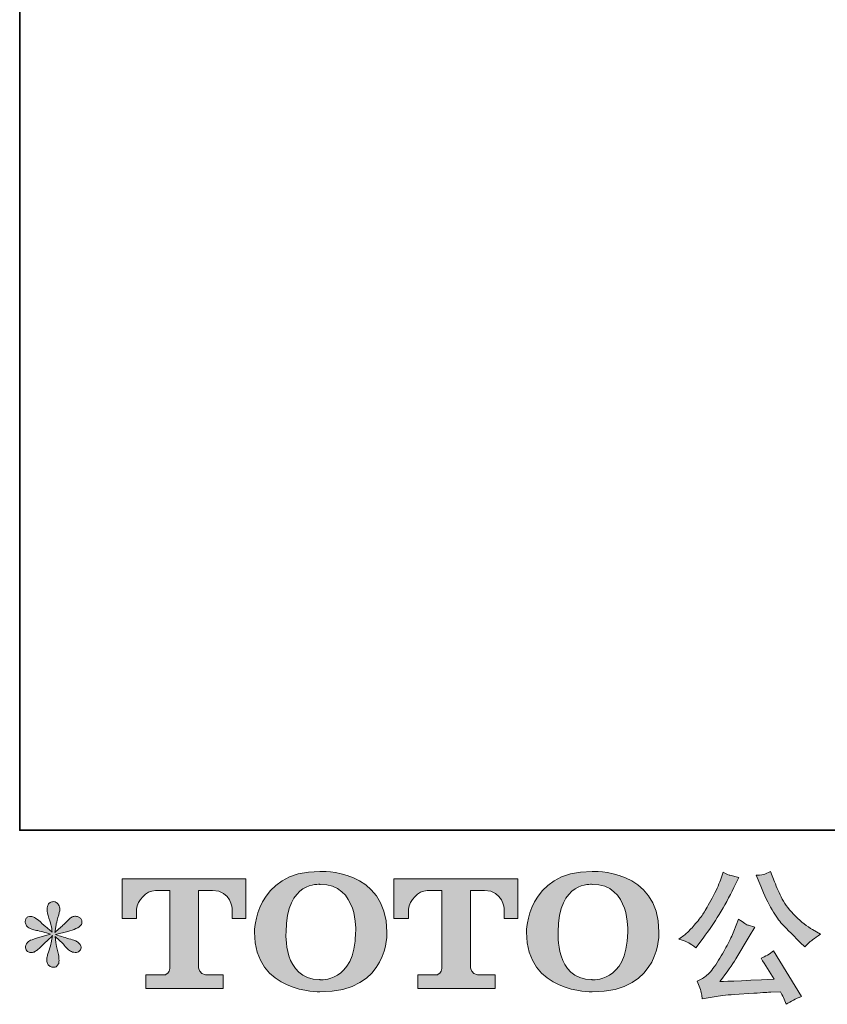
# Model space of a CAD drawing. Units: inches. Extents: x -614 to 803, y -646 to 475.
# Drawn here: x -610 to -423, y -645 to -418 of the extents above; entities that cross this region are included whole.
import ezdxf

# ---------------------------------------------------------------- set-up
doc = ezdxf.new("R2010")
doc.units = ezdxf.units.IN
doc.header["$MEASUREMENT"] = 0
doc.layers.add('图层 1', color=7, linetype='Continuous')

msp = doc.modelspace()

# ---------------------------------------------------------------- hatches: boundary and pattern name
at = {"layer": '图层 1'}
h = msp.add_hatch(color=7, dxfattribs=at)
h.dxf.hatch_style = 2
edge = h.paths.add_edge_path()
edge.add_spline(control_points=[(-532.56, -628.7), (-532.77, -640.61), (-540.86, -639.67), (-540.86, -639.67), (-549.45, -639.67), (-548.66, -628.7), (-548.66, -628.7), (-548.66, -616.78), (-540.82, -617.64), (-540.82, -617.64), (-531.84, -617.57), (-532.56, -628.7), (-532.56, -628.7)], knot_values=[0, 0, 0, 0, 0.352778, 0.352778, 0.352778, 0.705556, 0.705556, 0.705556, 1.058333, 1.058333, 1.058333, 1.411111, 1.411111, 1.411111, 1.411111], degree=3, periodic=0)
edge.add_line((-532.56, -628.7), (-532.56, -628.7))
edge = h.paths.add_edge_path()
edge.add_spline(control_points=[(-555.99, -628.7), (-555.99, -642.76), (-540.82, -642.5), (-540.82, -642.5), (-524.62, -642.5), (-525.35, -628.7), (-525.35, -628.7), (-525.35, -613.92), (-540.82, -614.64), (-540.82, -614.64), (-555.96, -614.64), (-555.99, -628.7), (-555.99, -628.7)], knot_values=[0, 0, 0, 0, 0.352778, 0.352778, 0.352778, 0.705556, 0.705556, 0.705556, 1.058333, 1.058333, 1.058333, 1.411111, 1.411111, 1.411111, 1.411111], degree=3, periodic=0)
edge.add_line((-555.99, -628.7), (-555.99, -628.7))
h = msp.add_hatch(color=7, dxfattribs=at)
h.dxf.hatch_style = 2
edge = h.paths.add_edge_path()
edge.add_spline(control_points=[(-469.65, -628.7), (-469.85, -640.61), (-477.94, -639.67), (-477.94, -639.67), (-486.53, -639.67), (-485.74, -628.7), (-485.74, -628.7), (-485.74, -616.78), (-477.9, -617.64), (-477.9, -617.64), (-468.92, -617.57), (-469.65, -628.7), (-469.65, -628.7)], knot_values=[0, 0, 0, 0, 0.352778, 0.352778, 0.352778, 0.705556, 0.705556, 0.705556, 1.058333, 1.058333, 1.058333, 1.411111, 1.411111, 1.411111, 1.411111], degree=3, periodic=0)
edge.add_line((-469.65, -628.7), (-469.65, -628.7))
edge = h.paths.add_edge_path()
edge.add_spline(control_points=[(-493.08, -628.7), (-493.08, -642.76), (-477.9, -642.5), (-477.9, -642.5), (-461.69, -642.5), (-462.44, -628.7), (-462.44, -628.7), (-462.44, -613.92), (-477.9, -614.64), (-477.9, -614.64), (-493.05, -614.64), (-493.08, -628.7), (-493.08, -628.7)], knot_values=[0, 0, 0, 0, 0.352778, 0.352778, 0.352778, 0.705556, 0.705556, 0.705556, 1.058333, 1.058333, 1.058333, 1.411111, 1.411111, 1.411111, 1.411111], degree=3, periodic=0)
edge.add_line((-493.08, -628.7), (-493.08, -628.7))
h = msp.add_hatch(color=7, dxfattribs=at)
h.dxf.hatch_style = 2
edge = h.paths.add_edge_path()
edge.add_spline(control_points=[(-586.59, -625.51), (-586.59, -625.51), (-586.59, -616.35), (-586.59, -616.35), (-586.59, -616.35), (-557.96, -616.35), (-557.96, -616.35), (-557.96, -616.35), (-557.96, -625.51), (-557.96, -625.51), (-557.96, -625.51), (-561.12, -625.51), (-561.12, -625.51), (-561.12, -625.51), (-561.12, -623.38), (-561.12, -623.38), (-561.12, -623.38), (-561.27, -619.04), (-565.68, -619.04), (-565.68, -619.04), (-568.9, -619.04), (-568.9, -619.04), (-568.9, -619.04), (-568.9, -636.96), (-568.9, -636.96), (-568.9, -636.96), (-568.63, -638.52), (-567.29, -638.52), (-567.29, -638.52), (-563.2, -638.52), (-563.2, -638.52), (-563.2, -638.52), (-563.2, -641.68), (-563.2, -641.68), (-563.2, -641.68), (-581.1, -641.68), (-581.1, -641.68), (-581.1, -641.68), (-581.1, -638.52), (-581.1, -638.52), (-581.1, -638.52), (-576.52, -638.52), (-576.52, -638.52), (-576.52, -638.52), (-575.5, -637.98), (-575.5, -637.07), (-575.5, -637.07), (-575.5, -619.09), (-575.5, -619.09), (-575.5, -619.09), (-578.88, -619.09), (-578.88, -619.09), (-581, -619.09), (-583.05, -621.39), (-583.23, -623.38), (-583.23, -623.38), (-583.23, -625.5), (-583.23, -625.5), (-583.23, -625.5), (-586.59, -625.51), (-586.59, -625.51)], knot_values=[0, 0, 0, 0, 1, 1, 1, 2, 2, 2, 3, 3, 3, 4, 4, 4, 5, 5, 5, 6, 6, 6, 7, 7, 7, 8, 8, 8, 9, 9, 9, 10, 10, 10, 11, 11, 11, 12, 12, 12, 13, 13, 13, 14, 14, 14, 15, 15, 15, 16, 16, 16, 17, 17, 17, 18, 18, 18, 19, 19, 19, 20, 20, 20, 20], degree=3, periodic=0)
h = msp.add_hatch(color=7, dxfattribs=at)
h.dxf.hatch_style = 2
edge = h.paths.add_edge_path()
edge.add_spline(control_points=[(-523.71, -625.51), (-523.71, -625.51), (-523.71, -616.35), (-523.71, -616.35), (-523.71, -616.35), (-495.08, -616.35), (-495.08, -616.35), (-495.08, -616.35), (-495.08, -625.51), (-495.08, -625.51), (-495.08, -625.51), (-498.22, -625.51), (-498.22, -625.51), (-498.22, -625.51), (-498.22, -623.38), (-498.22, -623.38), (-498.22, -623.38), (-498.39, -619.04), (-502.8, -619.04), (-502.8, -619.04), (-506.02, -619.04), (-506.02, -619.04), (-506.02, -619.04), (-506.02, -636.96), (-506.02, -636.96), (-506.02, -636.96), (-505.75, -638.52), (-504.4, -638.52), (-504.4, -638.52), (-500.32, -638.52), (-500.32, -638.52), (-500.32, -638.52), (-500.32, -641.68), (-500.32, -641.68), (-500.32, -641.68), (-518.21, -641.68), (-518.21, -641.68), (-518.21, -641.68), (-518.21, -638.52), (-518.21, -638.52), (-518.21, -638.52), (-513.64, -638.52), (-513.64, -638.52), (-513.64, -638.52), (-512.61, -637.98), (-512.61, -637.07), (-512.61, -637.07), (-512.61, -619.09), (-512.61, -619.09), (-512.61, -619.09), (-516, -619.09), (-516, -619.09), (-518.11, -619.09), (-520.16, -621.39), (-520.34, -623.38), (-520.34, -623.38), (-520.34, -625.5), (-520.34, -625.5), (-520.34, -625.5), (-523.71, -625.51), (-523.71, -625.51)], knot_values=[0, 0, 0, 0, 1, 1, 1, 2, 2, 2, 3, 3, 3, 4, 4, 4, 5, 5, 5, 6, 6, 6, 7, 7, 7, 8, 8, 8, 9, 9, 9, 10, 10, 10, 11, 11, 11, 12, 12, 12, 13, 13, 13, 14, 14, 14, 15, 15, 15, 16, 16, 16, 17, 17, 17, 18, 18, 18, 19, 19, 19, 20, 20, 20, 20], degree=3, periodic=0)
h = msp.add_hatch(color=7, dxfattribs=at)
h.dxf.hatch_style = 2
edge = h.paths.add_edge_path()
edge.add_spline(control_points=[(-438.88, -618.08), (-438.04, -620.18), (-437.18, -621.98), (-436.28, -623.49), (-435.38, -624.99), (-434.61, -626.09), (-433.97, -626.78), (-433.33, -627.46), (-431.92, -628.89), (-429.76, -631.06), (-429.76, -631.06), (-428.69, -632.12), (-428.69, -632.12), (-428.69, -632.12), (-427.56, -630.96), (-427.56, -630.96), (-427.41, -630.78), (-426.58, -630.18), (-425.07, -629.17), (-425.07, -629.17), (-426.9, -628.1), (-426.9, -628.1), (-428.19, -627.37), (-429.5, -626.34), (-430.85, -625.01), (-432.2, -623.69), (-433.22, -622.36), (-433.9, -621.04), (-434.59, -619.73), (-435.19, -618.4), (-435.7, -617.05), (-435.7, -617.05), (-436.63, -614.66), (-436.63, -614.66), (-436.63, -614.66), (-437.92, -615.26), (-437.92, -615.26), (-438.16, -615.39), (-438.83, -615.49), (-439.91, -615.55), (-439.91, -615.55), (-438.88, -618.08), (-438.88, -618.08)], knot_values=[0, 0, 0, 0, 1, 1, 1, 2, 2, 2, 3, 3, 3, 4, 4, 4, 5, 5, 5, 6, 6, 6, 7, 7, 7, 8, 8, 8, 9, 9, 9, 10, 10, 10, 11, 11, 11, 12, 12, 12, 13, 13, 13, 14, 14, 14, 14], degree=3, periodic=0)
edge = h.paths.add_edge_path()
edge.add_spline(control_points=[(-445.09, -628.44), (-445.49, -629.41), (-446.02, -630.52), (-446.67, -631.76), (-447.33, -633), (-448.09, -634.31), (-448.98, -635.72), (-449.86, -637.12), (-450.64, -638.1), (-451.32, -638.64), (-451.99, -639.18), (-452.74, -639.65), (-453.56, -640.02), (-453.56, -640.02), (-452.79, -641.98), (-452.79, -641.98), (-452.71, -642.2), (-452.57, -642.9), (-452.4, -644.07), (-452.4, -644.07), (-449.68, -643.61), (-449.68, -643.61), (-448.51, -643.41), (-446.95, -643.24), (-445.02, -643.11), (-445.02, -643.11), (-440.48, -642.81), (-440.48, -642.81), (-438.36, -642.66), (-437.04, -642.57), (-436.53, -642.55), (-436.53, -642.55), (-434.31, -642.48), (-434.31, -642.48), (-433.86, -643.32), (-433.42, -644.28), (-432.97, -645.37), (-431.96, -644.66), (-430.8, -644.06), (-429.49, -643.58), (-429.49, -643.58), (-435.9, -632.98), (-435.9, -632.98), (-436.83, -633.74), (-437.8, -634.32), (-438.82, -634.74), (-437.82, -636.25), (-436.8, -637.87), (-435.77, -639.59), (-444.02, -639.95), (-448.2, -640.12), (-448.31, -640.12), (-446.72, -637.98), (-445.49, -636.22), (-444.63, -634.84), (-444.63, -634.84), (-441.57, -629.66), (-441.57, -629.66), (-441.57, -629.66), (-440.28, -627.57), (-440.28, -627.57), (-440.28, -627.57), (-441.74, -627.11), (-441.74, -627.11), (-442.1, -627.02), (-442.85, -626.54), (-444, -625.68), (-444, -625.68), (-445.09, -628.44), (-445.09, -628.44)], knot_values=[0, 0, 0, 0, 1, 1, 1, 2, 2, 2, 3, 3, 3, 4, 4, 4, 5, 5, 5, 6, 6, 6, 7, 7, 7, 8, 8, 8, 9, 9, 9, 10, 10, 10, 11, 11, 11, 12, 12, 12, 13, 13, 13, 14, 14, 14, 15, 15, 15, 16, 16, 16, 17, 17, 17, 18, 18, 18, 19, 19, 19, 20, 20, 20, 21, 21, 21, 22, 22, 22, 23, 23, 23, 23], degree=3, periodic=0)
edge = h.paths.add_edge_path()
edge.add_spline(control_points=[(-455.5, -631.19), (-455.1, -631.44), (-454.57, -631.81), (-453.93, -632.32), (-453.93, -632.32), (-452.2, -630.06), (-452.2, -630.06), (-449.61, -626.65), (-447.24, -622.76), (-445.09, -618.38), (-445.09, -618.38), (-443.97, -616.05), (-443.97, -616.05), (-443.97, -616.05), (-446.02, -615.55), (-446.02, -615.55), (-446.2, -615.53), (-446.73, -615.28), (-447.61, -614.79), (-447.61, -614.79), (-448.21, -616.65), (-448.21, -616.65), (-448.59, -617.8), (-449.22, -619.18), (-450.11, -620.81), (-450.99, -622.44), (-451.66, -623.59), (-452.1, -624.29), (-452.54, -624.97), (-453.16, -625.78), (-453.96, -626.72), (-454.75, -627.66), (-455.38, -628.35), (-455.85, -628.77), (-456.31, -629.19), (-456.97, -629.71), (-457.81, -630.33), (-456.68, -630.66), (-455.91, -630.95), (-455.5, -631.19)], knot_values=[0, 0, 0, 0, 0.352778, 0.352778, 0.352778, 0.705556, 0.705556, 0.705556, 1.058333, 1.058333, 1.058333, 1.411111, 1.411111, 1.411111, 1.763889, 1.763889, 1.763889, 2.116667, 2.116667, 2.116667, 2.469444, 2.469444, 2.469444, 2.822222, 2.822222, 2.822222, 3.175, 3.175, 3.175, 3.527778, 3.527778, 3.527778, 3.880556, 3.880556, 3.880556, 4.233333, 4.233333, 4.233333, 4.586111, 4.586111, 4.586111, 4.586111], degree=3, periodic=0)
edge.add_line((-455.5, -631.19), (-455.5, -631.19))
h = msp.add_hatch(color=7, dxfattribs=at)
h.dxf.hatch_style = 2
edge = h.paths.add_edge_path()
edge.add_spline(control_points=[(-603.09, -629.13), (-603.09, -629.13), (-606.11, -630.03), (-606.11, -630.03), (-607.13, -630.34), (-607.75, -630.56), (-607.97, -630.69), (-608.19, -630.83), (-608.35, -630.95), (-608.43, -631.06), (-608.81, -631.48), (-608.97, -631.89), (-608.9, -632.29), (-608.84, -632.69), (-608.69, -632.97), (-608.47, -633.15), (-608.25, -633.33), (-607.97, -633.42), (-607.64, -633.42), (-607.42, -633.44), (-607.19, -633.39), (-606.94, -633.28), (-606.7, -633.17), (-606.46, -633.02), (-606.2, -632.82), (-605.95, -632.62), (-605.59, -632.3), (-605.14, -631.86), (-604.68, -631.41), (-604.31, -631.06), (-604.01, -630.78), (-603.71, -630.51), (-603.25, -630.07), (-602.66, -629.5), (-602.66, -629.5), (-602.96, -631.13), (-602.96, -631.13), (-603.05, -631.57), (-603.21, -632.14), (-603.45, -632.84), (-603.7, -633.54), (-603.83, -633.96), (-603.85, -634.11), (-603.94, -634.47), (-603.99, -634.84), (-603.97, -635.23), (-603.96, -635.62), (-603.89, -635.91), (-603.75, -636.11), (-603.62, -636.3), (-603.44, -636.48), (-603.18, -636.63), (-602.93, -636.77), (-602.66, -636.82), (-602.39, -636.81), (-602.13, -636.81), (-601.9, -636.73), (-601.7, -636.56), (-601.5, -636.39), (-601.34, -636.17), (-601.23, -635.91), (-601.17, -635.66), (-601.14, -635.33), (-601.17, -634.9), (-601.19, -634.47), (-601.24, -634), (-601.33, -633.52), (-601.33, -633.52), (-601.73, -631.99), (-601.73, -631.99), (-601.86, -631.5), (-601.98, -630.73), (-602.06, -629.66), (-602.06, -629.66), (-600.3, -631.29), (-600.3, -631.29), (-600.28, -631.31), (-600.09, -631.55), (-599.72, -631.98), (-599.36, -632.41), (-599.04, -632.73), (-598.76, -632.94), (-598.49, -633.15), (-598.13, -633.28), (-597.71, -633.35), (-597.29, -633.44), (-596.95, -633.41), (-596.67, -633.25), (-596.39, -633.1), (-596.21, -632.86), (-596.12, -632.56), (-596.03, -632.24), (-596.05, -631.97), (-596.17, -631.71), (-596.3, -631.46), (-596.47, -631.24), (-596.72, -631.06), (-596.96, -630.88), (-597.23, -630.74), (-597.52, -630.63), (-597.8, -630.52), (-598.26, -630.37), (-598.9, -630.2), (-599.53, -630.02), (-600.05, -629.86), (-600.47, -629.73), (-600.89, -629.6), (-601.39, -629.43), (-601.96, -629.23), (-601.96, -629.23), (-599.14, -628.5), (-599.14, -628.5), (-598.46, -628.35), (-597.82, -628.14), (-597.24, -627.86), (-596.65, -627.58), (-596.26, -627.32), (-596.09, -627.08), (-595.91, -626.83), (-595.83, -626.6), (-595.85, -626.37), (-595.86, -626.13), (-595.91, -625.91), (-596.02, -625.71), (-596.13, -625.51), (-596.31, -625.36), (-596.54, -625.24), (-596.77, -625.12), (-597.03, -625.04), (-597.31, -625.02), (-597.6, -625.02), (-597.87, -625.07), (-598.11, -625.17), (-598.35, -625.27), (-598.65, -625.49), (-599, -625.85), (-599, -625.85), (-600.07, -626.91), (-600.07, -626.91), (-600.51, -627.35), (-601.2, -627.97), (-602.13, -628.77), (-602.13, -628.77), (-601.83, -627.01), (-601.83, -627.01), (-601.8, -626.74), (-601.66, -626.17), (-601.4, -625.28), (-601.13, -624.4), (-600.99, -623.8), (-600.97, -623.49), (-600.97, -623.05), (-601.07, -622.68), (-601.25, -622.39), (-601.44, -622.11), (-601.62, -621.92), (-601.79, -621.82), (-601.98, -621.72), (-602.17, -621.65), (-602.39, -621.63), (-602.73, -621.63), (-602.99, -621.69), (-603.18, -621.8), (-603.37, -621.91), (-603.53, -622.1), (-603.68, -622.35), (-603.82, -622.6), (-603.89, -622.94), (-603.89, -623.36), (-603.91, -623.91), (-603.78, -624.62), (-603.49, -625.48), (-603.2, -626.32), (-603.02, -626.9), (-602.96, -627.21), (-602.89, -627.52), (-602.81, -628.02), (-602.73, -628.7), (-602.73, -628.7), (-604.36, -627.34), (-604.36, -627.34), (-604.49, -627.25), (-604.86, -626.92), (-605.47, -626.34), (-606.08, -625.77), (-606.52, -625.42), (-606.8, -625.28), (-607.07, -625.15), (-607.36, -625.07), (-607.68, -625.05), (-607.9, -625.05), (-608.12, -625.09), (-608.34, -625.18), (-608.56, -625.27), (-608.72, -625.4), (-608.83, -625.58), (-608.92, -625.76), (-608.97, -625.98), (-608.97, -626.25), (-608.97, -626.51), (-608.9, -626.78), (-608.77, -627.03), (-608.64, -627.29), (-608.42, -627.51), (-608.13, -627.71), (-607.83, -627.91), (-607.24, -628.09), (-606.37, -628.27), (-605.49, -628.45), (-604.39, -628.74), (-603.09, -629.13)], knot_values=[0, 0, 0, 0, 0.352778, 0.352778, 0.352778, 0.705556, 0.705556, 0.705556, 1.058333, 1.058333, 1.058333, 1.411111, 1.411111, 1.411111, 1.763889, 1.763889, 1.763889, 2.116667, 2.116667, 2.116667, 2.469444, 2.469444, 2.469444, 2.822222, 2.822222, 2.822222, 3.175, 3.175, 3.175, 3.527778, 3.527778, 3.527778, 3.880556, 3.880556, 3.880556, 4.233333, 4.233333, 4.233333, 4.586111, 4.586111, 4.586111, 4.938889, 4.938889, 4.938889, 5.291667, 5.291667, 5.291667, 5.644444, 5.644444, 5.644444, 5.997222, 5.997222, 5.997222, 6.35, 6.35, 6.35, 6.702778, 6.702778, 6.702778, 7.055556, 7.055556, 7.055556, 7.408333, 7.408333, 7.408333, 7.761111, 7.761111, 7.761111, 8.113889, 8.113889, 8.113889, 8.466667, 8.466667, 8.466667, 8.819444, 8.819444, 8.819444, 9.172222, 9.172222, 9.172222, 9.525, 9.525, 9.525, 9.877778, 9.877778, 9.877778, 10.230556, 10.230556, 10.230556, 10.583333, 10.583333, 10.583333, 10.936111, 10.936111, 10.936111, 11.288889, 11.288889, 11.288889, 11.641667, 11.641667, 11.641667, 11.994444, 11.994444, 11.994444, 12.347222, 12.347222, 12.347222, 12.7, 12.7, 12.7, 13.052778, 13.052778, 13.052778, 13.405556, 13.405556, 13.405556, 13.758333, 13.758333, 13.758333, 14.111111, 14.111111, 14.111111, 14.463889, 14.463889, 14.463889, 14.816667, 14.816667, 14.816667, 15.169444, 15.169444, 15.169444, 15.522222, 15.522222, 15.522222, 15.875, 15.875, 15.875, 16.227778, 16.227778, 16.227778, 16.580556, 16.580556, 16.580556, 16.933333, 16.933333, 16.933333, 17.286111, 17.286111, 17.286111, 17.638889, 17.638889, 17.638889, 17.991667, 17.991667, 17.991667, 18.344444, 18.344444, 18.344444, 18.697222, 18.697222, 18.697222, 19.05, 19.05, 19.05, 19.402778, 19.402778, 19.402778, 19.755556, 19.755556, 19.755556, 20.108333, 20.108333, 20.108333, 20.461111, 20.461111, 20.461111, 20.813889, 20.813889, 20.813889, 21.166667, 21.166667, 21.166667, 21.519444, 21.519444, 21.519444, 21.872222, 21.872222, 21.872222, 22.225, 22.225, 22.225, 22.577778, 22.577778, 22.577778, 22.930556, 22.930556, 22.930556, 23.283333, 23.283333, 23.283333, 23.636111, 23.636111, 23.636111, 23.988889, 23.988889, 23.988889, 24.341667, 24.341667, 24.341667, 24.694444, 24.694444, 24.694444, 24.694444], degree=3, periodic=0)
edge.add_line((-603.09, -629.13), (-603.09, -629.13))

# ---------------------------------------------------------------- linework, layer by layer
at = {"layer": '图层 1', "color": 7, "lineweight": 35}
msp.add_lwpolyline([(803.14, -605.15), (-610.25, -605.15), (-610.25, 310.35), (803.14, 310.35), (803.14, -605.15)], dxfattribs=at)
at = {"layer": '图层 1', "color": 7, "lineweight": 0}
for points, knots in [([(-555.99, -628.7), (-555.99, -642.76), (-540.82, -642.5), (-540.82, -642.5), (-524.62, -642.5), (-525.35, -628.7), (-525.35, -628.7), (-525.35, -613.92), (-540.82, -614.64), (-540.82, -614.64), (-555.96, -614.64), (-555.99, -628.7), (-555.99, -628.7)], [0, 0, 0, 0, 1, 1, 1, 2, 2, 2, 3, 3, 3, 4, 4, 4, 4]), ([(-493.08, -628.7), (-493.08, -642.76), (-477.9, -642.5), (-477.9, -642.5), (-461.69, -642.5), (-462.44, -628.7), (-462.44, -628.7), (-462.44, -613.92), (-477.9, -614.64), (-477.9, -614.64), (-493.05, -614.64), (-493.08, -628.7), (-493.08, -628.7)], [0, 0, 0, 0, 1, 1, 1, 2, 2, 2, 3, 3, 3, 4, 4, 4, 4]), ([(-586.59, -625.51), (-586.59, -625.51), (-586.59, -616.35), (-586.59, -616.35), (-586.59, -616.35), (-557.96, -616.35), (-557.96, -616.35), (-557.96, -616.35), (-557.96, -625.51), (-557.96, -625.51), (-557.96, -625.51), (-561.12, -625.51), (-561.12, -625.51), (-561.12, -625.51), (-561.12, -623.38), (-561.12, -623.38), (-561.12, -623.38), (-561.27, -619.04), (-565.68, -619.04), (-565.68, -619.04), (-568.9, -619.04), (-568.9, -619.04), (-568.9, -619.04), (-568.9, -636.96), (-568.9, -636.96), (-568.9, -636.96), (-568.63, -638.52), (-567.29, -638.52), (-567.29, -638.52), (-563.2, -638.52), (-563.2, -638.52), (-563.2, -638.52), (-563.2, -641.68), (-563.2, -641.68), (-563.2, -641.68), (-581.1, -641.68), (-581.1, -641.68), (-581.1, -641.68), (-581.1, -638.52), (-581.1, -638.52), (-581.1, -638.52), (-576.52, -638.52), (-576.52, -638.52), (-576.52, -638.52), (-575.5, -637.98), (-575.5, -637.07), (-575.5, -637.07), (-575.5, -619.09), (-575.5, -619.09), (-575.5, -619.09), (-578.88, -619.09), (-578.88, -619.09), (-581, -619.09), (-583.05, -621.39), (-583.23, -623.38), (-583.23, -623.38), (-583.23, -625.5), (-583.23, -625.5), (-583.23, -625.5), (-586.59, -625.51), (-586.59, -625.51)], [0, 0, 0, 0, 1, 1, 1, 2, 2, 2, 3, 3, 3, 4, 4, 4, 5, 5, 5, 6, 6, 6, 7, 7, 7, 8, 8, 8, 9, 9, 9, 10, 10, 10, 11, 11, 11, 12, 12, 12, 13, 13, 13, 14, 14, 14, 15, 15, 15, 16, 16, 16, 17, 17, 17, 18, 18, 18, 19, 19, 19, 20, 20, 20, 20]), ([(-532.56, -628.7), (-532.77, -640.61), (-540.86, -639.67), (-540.86, -639.67), (-549.45, -639.67), (-548.66, -628.7), (-548.66, -628.7), (-548.66, -616.78), (-540.82, -617.64), (-540.82, -617.64), (-531.84, -617.57), (-532.56, -628.7), (-532.56, -628.7)], [0, 0, 0, 0, 1, 1, 1, 2, 2, 2, 3, 3, 3, 4, 4, 4, 4]), ([(-523.71, -625.51), (-523.71, -625.51), (-523.71, -616.35), (-523.71, -616.35), (-523.71, -616.35), (-495.08, -616.35), (-495.08, -616.35), (-495.08, -616.35), (-495.08, -625.51), (-495.08, -625.51), (-495.08, -625.51), (-498.22, -625.51), (-498.22, -625.51), (-498.22, -625.51), (-498.22, -623.38), (-498.22, -623.38), (-498.22, -623.38), (-498.39, -619.04), (-502.8, -619.04), (-502.8, -619.04), (-506.02, -619.04), (-506.02, -619.04), (-506.02, -619.04), (-506.02, -636.96), (-506.02, -636.96), (-506.02, -636.96), (-505.75, -638.52), (-504.4, -638.52), (-504.4, -638.52), (-500.32, -638.52), (-500.32, -638.52), (-500.32, -638.52), (-500.32, -641.68), (-500.32, -641.68), (-500.32, -641.68), (-518.21, -641.68), (-518.21, -641.68), (-518.21, -641.68), (-518.21, -638.52), (-518.21, -638.52), (-518.21, -638.52), (-513.64, -638.52), (-513.64, -638.52), (-513.64, -638.52), (-512.61, -637.98), (-512.61, -637.07), (-512.61, -637.07), (-512.61, -619.09), (-512.61, -619.09), (-512.61, -619.09), (-516, -619.09), (-516, -619.09), (-518.11, -619.09), (-520.16, -621.39), (-520.34, -623.38), (-520.34, -623.38), (-520.34, -625.5), (-520.34, -625.5), (-520.34, -625.5), (-523.71, -625.51), (-523.71, -625.51)], [0, 0, 0, 0, 1, 1, 1, 2, 2, 2, 3, 3, 3, 4, 4, 4, 5, 5, 5, 6, 6, 6, 7, 7, 7, 8, 8, 8, 9, 9, 9, 10, 10, 10, 11, 11, 11, 12, 12, 12, 13, 13, 13, 14, 14, 14, 15, 15, 15, 16, 16, 16, 17, 17, 17, 18, 18, 18, 19, 19, 19, 20, 20, 20, 20]), ([(-469.65, -628.7), (-469.85, -640.61), (-477.94, -639.67), (-477.94, -639.67), (-486.53, -639.67), (-485.74, -628.7), (-485.74, -628.7), (-485.74, -616.78), (-477.9, -617.64), (-477.9, -617.64), (-468.92, -617.57), (-469.65, -628.7), (-469.65, -628.7)], [0, 0, 0, 0, 1, 1, 1, 2, 2, 2, 3, 3, 3, 4, 4, 4, 4]), ([(-455.5, -631.19), (-455.1, -631.44), (-454.57, -631.81), (-453.93, -632.32), (-453.93, -632.32), (-452.2, -630.06), (-452.2, -630.06), (-449.61, -626.65), (-447.24, -622.76), (-445.09, -618.38), (-445.09, -618.38), (-443.97, -616.05), (-443.97, -616.05), (-443.97, -616.05), (-446.02, -615.55), (-446.02, -615.55), (-446.2, -615.53), (-446.73, -615.28), (-447.61, -614.79), (-447.61, -614.79), (-448.21, -616.65), (-448.21, -616.65), (-448.59, -617.8), (-449.22, -619.18), (-450.11, -620.81), (-450.99, -622.44), (-451.66, -623.59), (-452.1, -624.29), (-452.54, -624.97), (-453.16, -625.78), (-453.96, -626.72), (-454.75, -627.66), (-455.38, -628.35), (-455.85, -628.77), (-456.31, -629.19), (-456.97, -629.71), (-457.81, -630.33), (-456.68, -630.66), (-455.91, -630.95), (-455.5, -631.19)], [0, 0, 0, 0, 1, 1, 1, 2, 2, 2, 3, 3, 3, 4, 4, 4, 5, 5, 5, 6, 6, 6, 7, 7, 7, 8, 8, 8, 9, 9, 9, 10, 10, 10, 11, 11, 11, 12, 12, 12, 13, 13, 13, 13]), ([(-438.88, -618.08), (-438.04, -620.18), (-437.18, -621.98), (-436.28, -623.49), (-435.38, -624.99), (-434.61, -626.09), (-433.97, -626.78), (-433.33, -627.46), (-431.92, -628.89), (-429.76, -631.06), (-429.76, -631.06), (-428.69, -632.12), (-428.69, -632.12), (-428.69, -632.12), (-427.56, -630.96), (-427.56, -630.96), (-427.41, -630.78), (-426.58, -630.18), (-425.07, -629.17), (-425.07, -629.17), (-426.9, -628.1), (-426.9, -628.1), (-428.19, -627.37), (-429.5, -626.34), (-430.85, -625.01), (-432.2, -623.69), (-433.22, -622.36), (-433.9, -621.04), (-434.59, -619.73), (-435.19, -618.4), (-435.7, -617.05), (-435.7, -617.05), (-436.63, -614.66), (-436.63, -614.66), (-436.63, -614.66), (-437.92, -615.26), (-437.92, -615.26), (-438.16, -615.39), (-438.83, -615.49), (-439.91, -615.55), (-439.91, -615.55), (-438.88, -618.08), (-438.88, -618.08)], [0, 0, 0, 0, 1, 1, 1, 2, 2, 2, 3, 3, 3, 4, 4, 4, 5, 5, 5, 6, 6, 6, 7, 7, 7, 8, 8, 8, 9, 9, 9, 10, 10, 10, 11, 11, 11, 12, 12, 12, 13, 13, 13, 14, 14, 14, 14]), ([(-603.09, -629.13), (-603.09, -629.13), (-606.11, -630.03), (-606.11, -630.03), (-607.13, -630.34), (-607.75, -630.56), (-607.97, -630.69), (-608.19, -630.83), (-608.35, -630.95), (-608.43, -631.06), (-608.81, -631.48), (-608.97, -631.89), (-608.9, -632.29), (-608.84, -632.69), (-608.69, -632.97), (-608.47, -633.15), (-608.25, -633.33), (-607.97, -633.42), (-607.64, -633.42), (-607.42, -633.44), (-607.19, -633.39), (-606.94, -633.28), (-606.7, -633.17), (-606.46, -633.02), (-606.2, -632.82), (-605.95, -632.62), (-605.59, -632.3), (-605.14, -631.86), (-604.68, -631.41), (-604.31, -631.06), (-604.01, -630.78), (-603.71, -630.51), (-603.25, -630.07), (-602.66, -629.5), (-602.66, -629.5), (-602.96, -631.13), (-602.96, -631.13), (-603.05, -631.57), (-603.21, -632.14), (-603.45, -632.84), (-603.7, -633.54), (-603.83, -633.96), (-603.85, -634.11), (-603.94, -634.47), (-603.99, -634.84), (-603.97, -635.23), (-603.96, -635.62), (-603.89, -635.91), (-603.75, -636.11), (-603.62, -636.3), (-603.44, -636.48), (-603.18, -636.63), (-602.93, -636.77), (-602.66, -636.82), (-602.39, -636.81), (-602.13, -636.81), (-601.9, -636.73), (-601.7, -636.56), (-601.5, -636.39), (-601.34, -636.17), (-601.23, -635.91), (-601.17, -635.66), (-601.14, -635.33), (-601.17, -634.9), (-601.19, -634.47), (-601.24, -634), (-601.33, -633.52), (-601.33, -633.52), (-601.73, -631.99), (-601.73, -631.99), (-601.86, -631.5), (-601.98, -630.73), (-602.06, -629.66), (-602.06, -629.66), (-600.3, -631.29), (-600.3, -631.29), (-600.28, -631.31), (-600.09, -631.55), (-599.72, -631.98), (-599.36, -632.41), (-599.04, -632.73), (-598.76, -632.94), (-598.49, -633.15), (-598.13, -633.28), (-597.71, -633.35), (-597.29, -633.44), (-596.95, -633.41), (-596.67, -633.25), (-596.39, -633.1), (-596.21, -632.86), (-596.12, -632.56), (-596.03, -632.24), (-596.05, -631.97), (-596.17, -631.71), (-596.3, -631.46), (-596.47, -631.24), (-596.72, -631.06), (-596.96, -630.88), (-597.23, -630.74), (-597.52, -630.63), (-597.8, -630.52), (-598.26, -630.37), (-598.9, -630.2), (-599.53, -630.02), (-600.05, -629.86), (-600.47, -629.73), (-600.89, -629.6), (-601.39, -629.43), (-601.96, -629.23), (-601.96, -629.23), (-599.14, -628.5), (-599.14, -628.5), (-598.46, -628.35), (-597.82, -628.14), (-597.24, -627.86), (-596.65, -627.58), (-596.26, -627.32), (-596.09, -627.08), (-595.91, -626.83), (-595.83, -626.6), (-595.85, -626.37), (-595.86, -626.13), (-595.91, -625.91), (-596.02, -625.71), (-596.13, -625.51), (-596.31, -625.36), (-596.54, -625.24), (-596.77, -625.12), (-597.03, -625.04), (-597.31, -625.02), (-597.6, -625.02), (-597.87, -625.07), (-598.11, -625.17), (-598.35, -625.27), (-598.65, -625.49), (-599, -625.85), (-599, -625.85), (-600.07, -626.91), (-600.07, -626.91), (-600.51, -627.35), (-601.2, -627.97), (-602.13, -628.77), (-602.13, -628.77), (-601.83, -627.01), (-601.83, -627.01), (-601.8, -626.74), (-601.66, -626.17), (-601.4, -625.28), (-601.13, -624.4), (-600.99, -623.8), (-600.97, -623.49), (-600.97, -623.05), (-601.07, -622.68), (-601.25, -622.39), (-601.44, -622.11), (-601.62, -621.92), (-601.79, -621.82), (-601.98, -621.72), (-602.17, -621.65), (-602.39, -621.63), (-602.73, -621.63), (-602.99, -621.69), (-603.18, -621.8), (-603.37, -621.91), (-603.53, -622.1), (-603.68, -622.35), (-603.82, -622.6), (-603.89, -622.94), (-603.89, -623.36), (-603.91, -623.91), (-603.78, -624.62), (-603.49, -625.48), (-603.2, -626.32), (-603.02, -626.9), (-602.96, -627.21), (-602.89, -627.52), (-602.81, -628.02), (-602.73, -628.7), (-602.73, -628.7), (-604.36, -627.34), (-604.36, -627.34), (-604.49, -627.25), (-604.86, -626.92), (-605.47, -626.34), (-606.08, -625.77), (-606.52, -625.42), (-606.8, -625.28), (-607.07, -625.15), (-607.36, -625.07), (-607.68, -625.05), (-607.9, -625.05), (-608.12, -625.09), (-608.34, -625.18), (-608.56, -625.27), (-608.72, -625.4), (-608.83, -625.58), (-608.92, -625.76), (-608.97, -625.98), (-608.97, -626.25), (-608.97, -626.51), (-608.9, -626.78), (-608.77, -627.03), (-608.64, -627.29), (-608.42, -627.51), (-608.13, -627.71), (-607.83, -627.91), (-607.24, -628.09), (-606.37, -628.27), (-605.49, -628.45), (-604.39, -628.74), (-603.09, -629.13)], [0, 0, 0, 0, 1, 1, 1, 2, 2, 2, 3, 3, 3, 4, 4, 4, 5, 5, 5, 6, 6, 6, 7, 7, 7, 8, 8, 8, 9, 9, 9, 10, 10, 10, 11, 11, 11, 12, 12, 12, 13, 13, 13, 14, 14, 14, 15, 15, 15, 16, 16, 16, 17, 17, 17, 18, 18, 18, 19, 19, 19, 20, 20, 20, 21, 21, 21, 22, 22, 22, 23, 23, 23, 24, 24, 24, 25, 25, 25, 26, 26, 26, 27, 27, 27, 28, 28, 28, 29, 29, 29, 30, 30, 30, 31, 31, 31, 32, 32, 32, 33, 33, 33, 34, 34, 34, 35, 35, 35, 36, 36, 36, 37, 37, 37, 38, 38, 38, 39, 39, 39, 40, 40, 40, 41, 41, 41, 42, 42, 42, 43, 43, 43, 44, 44, 44, 45, 45, 45, 46, 46, 46, 47, 47, 47, 48, 48, 48, 49, 49, 49, 50, 50, 50, 51, 51, 51, 52, 52, 52, 53, 53, 53, 54, 54, 54, 55, 55, 55, 56, 56, 56, 57, 57, 57, 58, 58, 58, 59, 59, 59, 60, 60, 60, 61, 61, 61, 62, 62, 62, 63, 63, 63, 64, 64, 64, 65, 65, 65, 66, 66, 66, 67, 67, 67, 68, 68, 68, 69, 69, 69, 70, 70, 70, 70]), ([(-445.09, -628.44), (-445.49, -629.41), (-446.02, -630.52), (-446.67, -631.76), (-447.33, -633), (-448.09, -634.31), (-448.98, -635.72), (-449.86, -637.12), (-450.64, -638.1), (-451.32, -638.64), (-451.99, -639.18), (-452.74, -639.65), (-453.56, -640.02), (-453.56, -640.02), (-452.79, -641.98), (-452.79, -641.98), (-452.71, -642.2), (-452.57, -642.9), (-452.4, -644.07), (-452.4, -644.07), (-449.68, -643.61), (-449.68, -643.61), (-448.51, -643.41), (-446.95, -643.24), (-445.02, -643.11), (-445.02, -643.11), (-440.48, -642.81), (-440.48, -642.81), (-438.36, -642.66), (-437.04, -642.57), (-436.53, -642.55), (-436.53, -642.55), (-434.31, -642.48), (-434.31, -642.48), (-433.86, -643.32), (-433.42, -644.28), (-432.97, -645.37), (-431.96, -644.66), (-430.8, -644.06), (-429.49, -643.58), (-429.49, -643.58), (-435.9, -632.98), (-435.9, -632.98), (-436.83, -633.74), (-437.8, -634.32), (-438.82, -634.74), (-437.82, -636.25), (-436.8, -637.87), (-435.77, -639.59), (-444.02, -639.95), (-448.2, -640.12), (-448.31, -640.12), (-446.72, -637.98), (-445.49, -636.22), (-444.63, -634.84), (-444.63, -634.84), (-441.57, -629.66), (-441.57, -629.66), (-441.57, -629.66), (-440.28, -627.57), (-440.28, -627.57), (-440.28, -627.57), (-441.74, -627.11), (-441.74, -627.11), (-442.1, -627.02), (-442.85, -626.54), (-444, -625.68), (-444, -625.68), (-445.09, -628.44), (-445.09, -628.44)], [0, 0, 0, 0, 1, 1, 1, 2, 2, 2, 3, 3, 3, 4, 4, 4, 5, 5, 5, 6, 6, 6, 7, 7, 7, 8, 8, 8, 9, 9, 9, 10, 10, 10, 11, 11, 11, 12, 12, 12, 13, 13, 13, 14, 14, 14, 15, 15, 15, 16, 16, 16, 17, 17, 17, 18, 18, 18, 19, 19, 19, 20, 20, 20, 21, 21, 21, 22, 22, 22, 23, 23, 23, 23])]:
    msp.add_open_spline(points, degree=3, knots=knots, dxfattribs=at)

doc.saveas('drawing.dxf')
